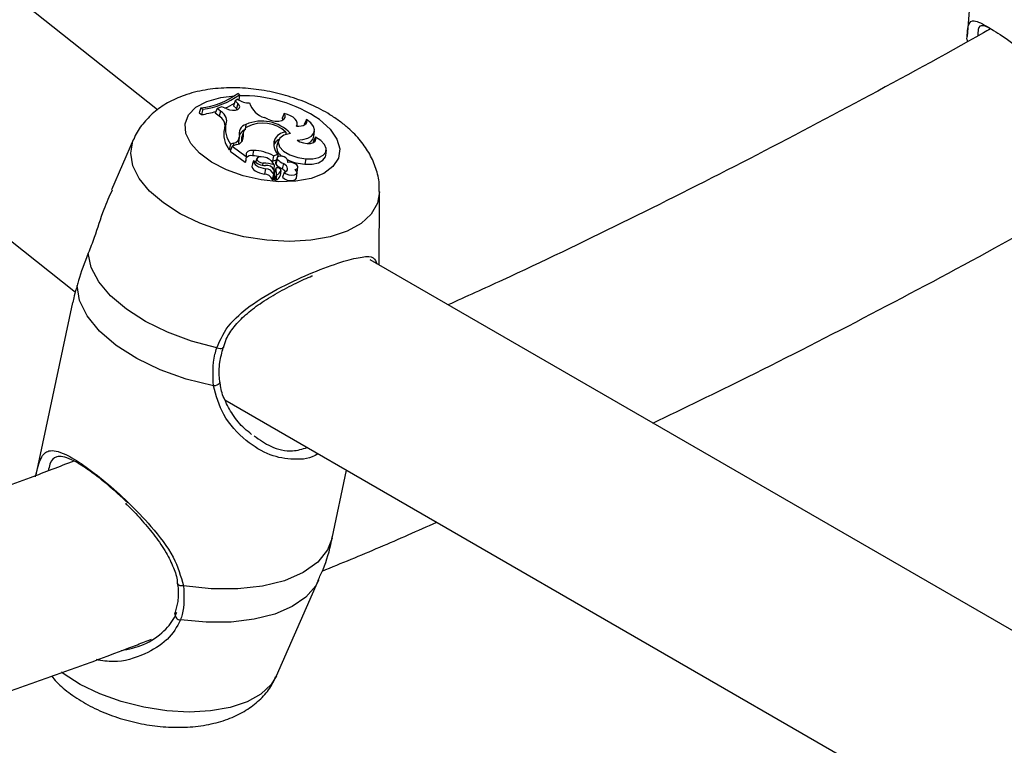
# Model space of a CAD drawing. Units: millimetres. Extents: x 0 to 42, y 0 to 29.8.
# Drawn here: x 33.4 to 33.8, y 21.3 to 21.6 of the extents above; entities that cross this region are included whole.
import ezdxf

# ---------------------------------------------------------------- set-up
doc = ezdxf.new("R2010")
doc.units = ezdxf.units.MM

msp = doc.modelspace()

# ---------------------------------------------------------------- linework, layer by layer
at = {"color": 7, "linetype": 'Continuous', "lineweight": 25}
for p, q in [((33.41963207938381, 21.51424086649631), (33.00159462075062, 21.84577624170968)), ((32.93352585066501, 21.79765507232061), (33.38567822342352, 21.43906398566003)), ((33.75882714103714, 21.61193479470285), (33.75370223205046, 21.544564558)), ((33.75362360718979, 21.54343933907657), (33.75371759443407, 21.54456347669059)), ((33.45162301316215, 21.51790546414549), (33.45091582551811, 21.51585230601448)), ((33.45273435199662, 21.5185943677605), (33.45162301316215, 21.51790546414549)), ((33.45274549596436, 21.51686970456696), (33.45162301316215, 21.51790546414549)), ((33.45336836406301, 21.52050496962611), (33.45266567848273, 21.52102361359768)), ((33.45336836406301, 21.52050496962611), (33.45318568413526, 21.51838805264565)), ((33.43751439727279, 21.51502119451848), (33.43673133344569, 21.51300683415489)), ((33.43751439727279, 21.51502119451848), (33.43822695286832, 21.5144952656047)), ((33.43822695286832, 21.5144952656047), (33.4377404738189, 21.51226199950103)), ((33.4441566156575, 21.51485539929129), (33.44340409637548, 21.51281959477993)), ((33.44618237407995, 21.51547834988784), (33.4441566156575, 21.51485539929129)), ((33.44562635990505, 21.51375965266163), (33.4441566156575, 21.51485539929129)), ((33.44562635990505, 21.51375965266163), (33.44502159875103, 21.51161368920861)), ((33.44817197426185, 21.51464453438668), (33.44618237407995, 21.51547834988784)), ((33.45212733888326, 21.51473439439026), (33.45091582551811, 21.51585230601448)), ((33.45274549596436, 21.51686970456696), (33.45212733888326, 21.51473439439026)), ((33.45252193219822, 21.51434272565345), (33.45212733888326, 21.51473439439026)), ((33.43673133344569, 21.51300683415489), (33.4377404738189, 21.51226199950103)), ((33.44502159875103, 21.51161368920861), (33.44340409637548, 21.51281959477993)), ((33.46518039651586, 21.51036509435954), (33.46367368478379, 21.51103086263147)), ((33.47187395117395, 21.51273810760019), (33.47104451703633, 21.51084466436943)), ((33.47150159680968, 21.51021119259634), (33.47104451703633, 21.51084466436943)), ((33.48108248948252, 21.51019546001036), (33.48018210615296, 21.50852188501481)), ((33.44783014220899, 21.50854049723566), (33.44717338151349, 21.50650287840857)), ((33.45504092502824, 21.50517455174512), (33.45438308981718, 21.50313259147442)), ((33.45607813559283, 21.50825447250842), (33.45580355337287, 21.50606482725768)), ((33.47257987031799, 21.50508164237539), (33.47250357316168, 21.50398176950015)), ((33.47718315429059, 21.50749023393122), (33.47727544176182, 21.50834393825345)), ((33.48041169805606, 21.50814177513422), (33.48018210615296, 21.50852188501481)), ((33.48413563021552, 21.50332289458297), (33.48436619986479, 21.50545577679937)), ((33.40973427678923, 21.50209064834766), (33.40058216849251, 21.48125820148861)), ((33.45320966887697, 21.50073723677034), (33.45344023852624, 21.50287011898671)), ((33.45498374838921, 21.50321094398345), (33.45432449824155, 21.50113734239581)), ((33.4678297628027, 21.50179629458416), (33.46759686105964, 21.49965202396997)), ((33.46948152155257, 21.50161988386484), (33.46882368634152, 21.49957792359419)), ((33.4847565277304, 21.50294318714791), (33.48386206325717, 21.50119105220552)), ((33.48410174924267, 21.50085390694883), (33.48386206325717, 21.50119105220552)), ((33.44974083316482, 21.50005387782543), (33.44921294619144, 21.49777742815282)), ((33.4499114666645, 21.49801065921062), (33.44921294619144, 21.49777742815282)), ((33.45036102082448, 21.49923372410504), (33.44961151196344, 21.49719459721535)), ((33.44961151196344, 21.49719459721535), (33.4557285416406, 21.49267968947473)), ((33.45095358338945, 21.50045880656929), (33.44974083316482, 21.50005387782543)), ((33.45230854019825, 21.49988398708392), (33.45036102082448, 21.49923372410504)), ((33.45036102082448, 21.49923372410504), (33.4561641159147, 21.49495052779498)), ((33.45922408042696, 21.49752499758772), (33.45882106630737, 21.49531254721652)), ((33.48903055380706, 21.49546884789109), (33.48926112345633, 21.49760173010744)), ((33.4561641159147, 21.49495052779498), (33.45605584626926, 21.49388284756225)), ((33.45620759795356, 21.49581064710653), (33.4561641159147, 21.49495052779498)), ((33.45924944151088, 21.4933731535926), (33.45920129829403, 21.49322997906249)), ((33.46057262605559, 21.49412730037811), (33.46006874662385, 21.49256322815523)), ((33.46698606628633, 21.49306229052466), (33.46636232616911, 21.49339695601298)), ((33.4674190165738, 21.49530704150759), (33.46698606628633, 21.49306229052466)), ((33.46698606628633, 21.49306229052466), (33.46863591199702, 21.49361316236755)), ((33.4674190165738, 21.49530704150759), (33.46919160208445, 21.49589889530379)), ((33.46891427390567, 21.49447721456299), (33.4682564386946, 21.49243525429223)), ((33.46903276933432, 21.49387589109326), (33.46839292598667, 21.49176269318183)), ((33.46919160208445, 21.49589889530379), (33.46909348093262, 21.49474021134294)), ((33.48085037895762, 21.494090336919), (33.48044100811106, 21.49187814133839)), ((33.46311251149199, 21.4922593287239), (33.46296062907848, 21.49143840635591)), ((33.46416673687595, 21.48996658258009), (33.46372753459058, 21.48775706841068)), ((33.46770612019547, 21.49157320219346), (33.46752409277601, 21.48959160539458)), ((33.46757136360552, 21.48946474873691), (33.46763272727242, 21.4876352491191)), ((33.46845219886642, 21.49007487968348), (33.46779436365534, 21.48803291941273)), ((33.46844796459125, 21.4900601202203), (33.46853793698303, 21.48744956364019)), ((33.470443909698, 21.48926963595988), (33.4702130868549, 21.48713470066533)), ((33.47157295727378, 21.49203498510041), (33.47100312715114, 21.48986704651818)), ((33.47336537085711, 21.49257456798329), (33.47338300467037, 21.49273768939515)), ((33.47724331468109, 21.48841516083194), (33.47747388433037, 21.49054804304829)), ((33.46779436365534, 21.48803291941273), (33.46778705672288, 21.48800593950113)), ((33.46778705672288, 21.48800593950113), (33.46787717404753, 21.48539117768115)), ((33.47189574252995, 21.48845538793496), (33.47118082176464, 21.48642954978416)), ((33.47695799633917, 21.48616988976844), (33.47718856598844, 21.48830277198473)), ((33.51108319672294, 21.45014036172745), (33.51124729640102, 21.48048871718752)), ((33.93708703454437, 21.20421358085186), (33.5073422662802, 21.45229926372364)), ((33.38456048793273, 21.43475362353379), (33.36941155362673, 21.36356489258641)), ((33.447336655924, 21.39456691553078), (33.91550070327117, 21.12430156375703)), ((33.49167395712757, 21.33754750059089), (33.49762937668789, 21.36553354582644)), ((33.46872401158817, 21.28066088681499), (33.48605648017055, 21.32011384316774)), ((33.42683368959602, 21.30699005512257), (33.42665863380964, 21.30628412109386))]:
    msp.add_line(p, q, dxfattribs=at)
at = {"color": 8, "linetype": 'Continuous', "lineweight": 25}
msp.add_line((33.45095358338945, 21.50045880656929), (33.45080673356514, 21.49938254444458), dxfattribs=at)
at = {"color": 8, "linetype": 'Continuous', "lineweight": 25, "flags": 128}
for points in [[(33.75362360718979, 21.54343933907657), (33.75367688289771, 21.542833792609), (33.75383769885273, 21.54243573830553)], [(33.48643743199565, 21.51019845410731), (33.49077620253438, 21.50631413662155), (33.49360880411891, 21.50221442348572), (33.49478253046461, 21.49812033129615), (33.49423410568039, 21.4942525736225), (33.49199309548833, 21.49081966228209), (33.48818031332792, 21.48800666641384), (33.48300130727235, 21.48596523535315), (33.47673527887861, 21.48480542317688), (33.46972003135932, 21.48458975565967), (33.46233375852405, 21.48532985949321), (33.45497465625321, 21.48698583548824), (33.44803945565508, 21.48946840955026), (33.441902035189, 21.49264374546897), (33.43689326478091, 21.49634066006311), (33.43328316853999, 21.50035985170998), (33.43126636768902, 21.50448464474759), (33.4309515884839, 21.5084926705156), (33.43235580075306, 21.51216785530743), (33.4354033030496, 21.51531206895966), (33.43992980373591, 21.51775580610045), (33.44569127798834, 21.519367324228), (33.45130055796866, 21.5200150358835)], [(33.51124722111904, 21.48047584442256), (33.51038577148574, 21.47569937970419), (33.50780460873504, 21.47122930442124), (33.50359187351789, 21.46734669849388), (33.4978910254795, 21.46418377941029), (33.49089620016239, 21.46184825658636), (33.48284559795338, 21.4604196634507), (33.47401337245505, 21.45994664902916), (33.46470029451367, 21.46044532126051), (33.45522350982872, 21.46189869846004), (33.4459057389365, 21.46425728761033), (33.43706428734931, 21.46744076978669), (33.4290002400968, 21.47134073532178), (33.42198820863639, 21.47582437556678), (33.41626697928947, 21.48073900553068), (33.41203138165958, 21.48591726338453), (33.40942565394397, 21.49118280976772), (33.40853853107477, 21.49635633281353), (33.40940022295731, 21.50126165439957), (33.40971577367306, 21.50204834911759)], [(33.44401156241636, 21.41599904905975), (33.44474117254192, 21.41582800087984), (33.44542237351513, 21.41575373676638), (33.44599228443075, 21.4157831119572), (33.44639829744519, 21.41591341486104), (33.44660293394802, 21.41613261736159), (33.44661299765024, 21.41616457233537)], [(33.44531980849255, 21.40186224906345), (33.44528662090536, 21.40158527466319), (33.44505580976118, 21.401209858136), (33.44463049129905, 21.40086663491936), (33.44404793798274, 21.40058568312191), (33.44335920143426, 21.40039162374324), (33.44262463856337, 21.40030146303128)], [(33.49167395712765, 21.33754750059095), (33.48977889403572, 21.33260350315029), (33.48569910423839, 21.32753561135304), (33.47971604341841, 21.32326208708933), (33.47203616806758, 21.31993039615526), (33.46292448637651, 21.31765550465976), (33.45269541364077, 21.31651591190804), (33.44170192278423, 21.316550941639), (33.43032336438058, 21.31775938508747)], [(33.43032336438058, 21.31775938508747), (33.42959590095766, 21.31775257180318), (33.42893295729162, 21.3178613205529), (33.4283926299523, 21.31807610122169), (33.42802227011994, 21.31837809166708), (33.42785433400006, 21.31874082718339), (33.42784994650841, 21.31877399913208)], [(33.4860500972955, 21.32009933248716), (33.48485759996263, 21.31785066486951), (33.48084989620526, 21.3131793528955), (33.47514825261256, 21.30923246007746), (33.46793353115301, 21.3061351858939), (33.45943459017319, 21.30398577905098), (33.44992102477684, 21.30285242093295), (33.43969461499231, 21.30277106281893), (33.42907975300133, 21.30374428547151)], [(33.46872401158817, 21.28066088681499), (33.46647690268227, 21.27701980550687), (33.46226416747224, 21.27313719958608), (33.45656331944349, 21.26997428050784), (33.44956849413821, 21.26763875768786), (33.44151789194281, 21.26621016455461), (33.43268566645941, 21.26573715013387), (33.42337258853378, 21.26623582236438), (33.41389580386485, 21.26768919956145), (33.40457803298838, 21.27004778870775), (33.39573658141614, 21.27323127087874), (33.38767253417726, 21.27713123640723), (33.38066050272872, 21.28161487664465), (33.3799914689673, 21.28211642268661)]]:
    msp.add_lwpolyline(points, dxfattribs=at)
at = {"color": 7, "linetype": 'Continuous', "lineweight": 25, "flags": 128}
for points in [[(33.44783014220899, 21.50854049723566), (33.44807885543442, 21.50914291671163), (33.44817479662016, 21.50978047967461), (33.44811644526077, 21.5104430818306), (33.44790472612657, 21.51112022205674), (33.44754299460752, 21.51180116882635), (33.44703698353605, 21.51247513028551), (33.44639471233134, 21.51313142528563), (33.44562635990505, 21.51375965266163)], [(33.44817197426185, 21.51464453438668), (33.44934944368898, 21.51425483450934), (33.45058957263344, 21.51407816405834), (33.45174895049433, 21.51413495350237), (33.4526935048621, 21.51441863561441), (33.45331400587797, 21.51489640491699), (33.45353869775884, 21.51551301136285), (33.45334159675698, 21.51619714954354), (33.45274549596436, 21.51686970456696)], [(33.46518039651586, 21.51036509435954), (33.46661462962808, 21.50987544041595), (33.46813417765618, 21.50962218322742), (33.46959053323187, 21.50963007394222), (33.47084136486592, 21.50989834139072), (33.47176442718622, 21.51040076745277), (33.47226950813405, 21.51108824938806), (33.4723072455037, 21.51189359870957), (33.47187395117395, 21.51273810760019)], [(33.47695569661207, 21.50750474096169), (33.47725031952146, 21.50818263139825), (33.4772455138637, 21.50892355664743), (33.47694150625738, 21.50969257717733), (33.47635263267425, 21.51045342857751), (33.4755066624033, 21.5111702316661), (33.47444348854479, 21.51180918443082), (33.47321324678649, 21.51234015601766), (33.47187395117395, 21.51273810760019)], [(33.47695569661207, 21.50750474096169), (33.47797541135723, 21.50748645822689), (33.47891835746911, 21.50759059467769), (33.47974297586586, 21.50781256064005), (33.48041292260054, 21.50814257326269), (33.48089867067173, 21.50856608768303), (33.4811788113864, 21.50906443807252), (33.48124099791928, 21.50961566030791), (33.48108248948252, 21.51019546001036)], [(33.47717798641418, 21.50178424507526), (33.47959514190917, 21.50196968758302), (33.48165047955996, 21.50253185819812), (33.48319804990759, 21.50343083720368), (33.48412796003258, 21.5046027881301), (33.48437417704756, 21.50596449078063), (33.48391921709037, 21.50741925069486), (33.48279538685263, 21.50886376541914), (33.48108248948252, 21.51019546001036)], [(33.47444248450243, 21.50452604409456), (33.47177005498159, 21.50382477366712), (33.46999980792471, 21.50255445650884), (33.46935714279707, 21.50087683773154), (33.46992388793756, 21.49900552276045), (33.47162788163796, 21.49717877969051), (33.47425216024487, 21.4956292014299), (33.47746258339499, 21.49455409044552), (33.48085037895762, 21.494090336919)], [(33.47717798641418, 21.50178424507526), (33.47836196155686, 21.50108885372286), (33.4798005930788, 21.50059736713027), (33.48132540220109, 21.50036734351146), (33.48275781784764, 21.50042572103499), (33.4839300891835, 21.50076566308303), (33.48470493098993, 21.50134735889081), (33.48499160119753, 21.50210268580294), (33.4847565277304, 21.50294318714791)], [(33.48085037895762, 21.494090336919), (33.48368222675644, 21.49408633051422), (33.48613661807456, 21.4945773707307), (33.48798375371273, 21.4955174825653), (33.48905069047019, 21.49681864543827), (33.48923753343175, 21.49835903436428), (33.48852678890656, 21.49999442615485), (33.48698500232344, 21.50157170271459), (33.4847565277304, 21.50294318714791)], [(33.45922408042696, 21.49752499758772), (33.45855388743487, 21.49752602206479), (33.45793112225105, 21.49745486006125), (33.45737760137695, 21.49731400450061), (33.45691271557054, 21.4971083897877), (33.45655275055574, 21.49684521894832), (33.45631031650648, 21.49653371129522), (33.4561939062912, 21.49618477946021), (33.45620759795356, 21.49581064710653)], [(33.45924944151088, 21.4933731535926), (33.45923506819616, 21.49283948150651), (33.45944717658794, 21.49228295589536), (33.45987486504934, 21.49173218024852), (33.46049615187437, 21.49121546252711), (33.46127910507151, 21.4907593602328), (33.4621834835575, 21.49038731544421), (33.4631628054097, 21.49011844997522), (33.46416673687595, 21.48996658258009)], [(33.46340497417761, 21.49473354836615), (33.46239235082481, 21.49488268268279), (33.46147619911844, 21.49479346563061), (33.46082139625099, 21.49448195334636), (33.46054578521468, 21.49400420780155), (33.4606989669365, 21.49344620749035), (33.46125337374174, 21.49290837412685), (33.46210923062925, 21.49248750003747), (33.46311251149199, 21.4922593287239)], [(33.47289614182971, 21.49402914703115), (33.47249142240381, 21.49447067938346), (33.47184190858935, 21.49483576092858), (33.47105029360862, 21.49506666941424), (33.4702417379915, 21.49512689639993), (33.46954408071517, 21.49500691952742), (33.46906762686038, 21.49472570808012), (33.46888770751406, 21.49432772379084), (33.46903276933432, 21.49387589109326)], [(33.48044100811106, 21.49187814133839), (33.48340808948718, 21.49188256626714), (33.48596068235792, 21.49241934630534), (33.48784704293043, 21.49343554271594), (33.48888113309008, 21.49483093538882), (33.48903055380706, 21.49546884789109)], [(33.45860484444836, 21.491379829518), (33.45856718690116, 21.49081843957239), (33.45877217398392, 21.49022995600131), (33.45920906058847, 21.48964522621005), (33.45985494578979, 21.48909490083649), (33.46067597327727, 21.48860782709178), (33.46162910605057, 21.4882095366338), (33.4626643823531, 21.48792090723683), (33.46372753459058, 21.48775706841068)], [(33.4682564386946, 21.49243525429223), (33.46822680987704, 21.49226198956808), (33.46839292598667, 21.49176269318183)], [(33.47189574252995, 21.48845538793496), (33.47251311607944, 21.48873942079318), (33.47296195154928, 21.48911181916367), (33.47322092898364, 21.48955489389894), (33.47327774679803, 21.49004759868156), (33.47312970611193, 21.49056652973684), (33.47278383894735, 21.49108703752634), (33.47225657420342, 21.49158439761576), (33.47157295727378, 21.49203498510041)], [(33.47189574252995, 21.48845538793496), (33.47270000946737, 21.48785325076217), (33.47380354126035, 21.48742634471465), (33.47500724771838, 21.48725168869376), (33.47609396595634, 21.4873607927119), (33.47686763914796, 21.48773397311347), (33.47718868749675, 21.48830390373922), (33.47699919008251, 21.48896776236184), (33.47633333448057, 21.48960578103218)], [(33.47633333448057, 21.48960578103218), (33.4770463329677, 21.48990249977447), (33.47742939088572, 21.49036151677257), (33.47742885372917, 21.49091853801538), (33.47704479673698, 21.49149554214396), (33.47633101435385, 21.49201170881834), (33.47538748530094, 21.49239473913448), (33.47434636866529, 21.49259098245309), (33.47335349252032, 21.49257295118616)], [(33.47118082176464, 21.48642954978416), (33.47198264666559, 21.48576862160493), (33.47312832427577, 21.48527913859593), (33.47441381284657, 21.48504827621402), (33.47561017071632, 21.48511715035747), (33.47650433013408, 21.48547349474778), (33.47693704398747, 21.48605384551703), (33.47695799633917, 21.48616988976844)], [(33.47717324089737, 21.48816100738431), (33.47721028288898, 21.48825735515129), (33.47724331468109, 21.48841516083194)], [(33.44401156241636, 21.41599904905975), (33.4335505276297, 21.41877820138038), (33.42364331137014, 21.42244417158989), (33.41460418067442, 21.42688067136226), (33.40671986601699, 21.4319469703853), (33.40024046592595, 21.43748236047019), (33.39537151360189, 21.44331125337967), (33.39226745719439, 21.44924875066656), (33.39102676054875, 21.45510650884169)], [(33.44262463856337, 21.40030146303128), (33.43138325169384, 21.40312029858729), (33.42071234152878, 21.40694242174931), (33.41098012740282, 21.41163594314466), (33.40252243722141, 21.41703890420575), (33.39563111910272, 21.42296486584761), (33.39054397062289, 21.42920934189063), (33.38743653317431, 21.43555685523133), (33.3864160345878, 21.44178837327528)]]:
    msp.add_lwpolyline(points, dxfattribs=at)
at = {"color": 7, "linetype": 'Continuous', "lineweight": 25}
for centre, radius, start, end in [((33.4334450218478, 21.54741670496179), 0.03265009821167847, 277.1597318147602, 306.0638201150219), ((33.4342795461578, 21.54651992857761), 0.03226702741602378, 277.0269169202659, 306.2698484541703), ((33.45755940003784, 21.52570076776708), 0.00858964549056618, 235.824585608748, 270.3366283752725), ((33.43081623634686, 21.55671291647631), 0.04498698794665397, 278.8539593103995, 286.6364421425236), ((33.43704909722162, 21.53925409019312), 0.02641480682694518, 293.11559362215, 302.7018627094808), ((33.46625815743752, 21.51967212513373), 0.009019474293480946, 196.4946038141781, 253.3488607799449), ((33.44307175596559, 21.50769763933764), 0.004374623810097097, 350.7905014089762, 63.53079936111715), ((33.46257259837366, 21.49315195264814), 0.01643971267819309, 43.77806473591939, 113.2689190450662), ((33.45748271628009, 21.50431157623883), 0.01053964840632877, 168.0000775351665, 218.313128025077), ((33.45797629198324, 21.50636641978863), 0.01037646220959969, 167.9057693637522, 217.4704399478394), ((33.4573028964943, 21.50440594636423), 0.004038711768410808, 107.6532315968789, 197.4783786154035), ((33.45745507147799, 21.50166037779751), 0.004668527248589876, 117.2544691860285, 153.153457880209), ((33.45872735891957, 21.50405728062804), 0.003838086179203717, 122.4309802154082, 192.7389935023399), ((33.46300708808105, 21.49457193178555), 0.01421591278948172, 47.67113966201713, 116.4771299837825), ((33.47293057115354, 21.49949794664565), 0.005594698300934192, 93.59391322962912, 155.7443852227029), ((33.45043227020036, 21.50344226382546), 0.003028660535702041, 279.911490002255, 355.2779055093105), ((33.45183722110271, 21.50300202183951), 0.003153455632619187, 278.5957005335599, 3.798731535146983), ((33.45786765269858, 21.50203178056195), 0.003654307477411941, 162.468112741142, 194.1678104964821), ((33.47375505018701, 21.50005863487216), 0.006174827273808565, 163.6556088818775, 222.3502459042382), ((33.4713240758629, 21.49842722032893), 0.003923298885984494, 115.7800130720662, 161.808909950618), ((33.48020385380992, 21.5042008652002), 0.004028609947409422, 287.6614040281912, 347.4122909529305), ((33.45106419535716, 21.50096974524435), 0.002158035406258246, 338.9497381377502, 353.8149007538807), ((33.45851169817482, 21.47864451512207), 0.01889391718540972, 61.87229216374433, 87.83918955855796), ((33.47294518544683, 21.49878097728688), 0.004197842099439165, 169.0561643334436, 241.7837870404405), ((33.45827894563528, 21.49234047014903), 0.00302111517791213, 79.66263010551307, 135.801609036012), ((33.45804053651792, 21.47639202970802), 0.01893661029703038, 77.53404095895363, 87.63771157180278), ((33.46393542063228, 21.49765068320005), 0.006344734814693305, 222.3909485462455, 271.618880695709), ((33.46273426391121, 21.48931368473265), 0.005461206283152597, 24.43996995742403, 82.94549004853617), ((33.47539644405426, 21.49998385369252), 0.008820632803556806, 223.8254010009721, 244.3119714771786), ((33.47171869982679, 21.49285942668369), 0.001659703395640923, 350.0606021991345, 44.8115099826656), ((33.4811283428901, 21.51000972758144), 0.01814460935891782, 243.7938150323855, 267.8290628502806), ((33.45582078223035, 21.49278352700598), 0.000138890457891183, 228.3847868957847, 320.1552028313959), ((33.46275618248626, 21.47415357018072), 0.01810926455669088, 74.1370466658388, 88.87254031057381), ((33.46463372613143, 21.48811939533266), 0.003231050867991186, 24.60641644971831, 99.24447969785628), ((33.46400947445954, 21.48614785392536), 0.003821965463744879, 23.20302363073131, 87.64178474935575), ((33.47492551345285, 21.49801283169244), 0.00904095848928878, 223.7341901770745, 244.2880957612253), ((33.46921161900892, 21.48928766144412), 0.001086213897220175, 46.94581621223395, 134.6716081457852), ((33.46784737300172, 21.48990513843975), 0.002673175306075605, 288.7854891051126, 346.2472103617762), ((33.46949374035786, 21.48924940610402), 0.00095038467054286, 1.2196881362781, 61.09163238960645), ((33.46937163078224, 21.48662774776439), 0.003626959721035077, 34.08761582322215, 63.267557243814), ((33.46357542531126, 21.48419186462287), 0.003568447180706348, 22.90121173856843, 87.55695945737926), ((33.46716279194052, 21.48574086634157), 0.0003403429882331712, 208.111135195676, 314.8565330042573), ((33.46758638612473, 21.48769764841208), 7.772498783220753e-05, 214.4578037228242, 306.5996111711513), ((33.46826014243454, 21.48556880987444), 0.0004221587160645975, 204.8832807203207, 291.3084882982413), ((33.46753144871845, 21.48779177225767), 0.002760964717685466, 288.6321078320189, 346.2322833796092), ((33.46866247021557, 21.48750116699907), 0.0001348014564282942, 202.507855643232, 289.8326171824069)]:
    msp.add_arc(centre, radius, start, end, dxfattribs=at)
at = {"color": 8, "linetype": 'Continuous', "lineweight": 25}
for centre, radius, start, end in [((33.45443817745853, 21.46339693014762), 0.05669510504338215, 55.6387056772522, 91.26658607032275), ((33.42913096232269, 21.30613791491093), 0.002394177163009229, 177.0830776954903, 268.7744007428614)]:
    msp.add_arc(centre, radius, start, end, dxfattribs=at)
for points, knots in [([(33.75371759443407, 21.54456347669059), (33.75378252008244, 21.54544627544917), (33.75394530743229, 21.54765970687377), (33.75448429749376, 21.55032245936654), (33.75591908371575, 21.5513617180487), (33.7590416152327, 21.55032092017098), (33.76328060262282, 21.54799632154363), (33.77008275140481, 21.54353555792324), (33.77961026433193, 21.53678695019181), (33.79024140510992, 21.52885422562291), (33.80131565791383, 21.51975913080556), (33.81175302059705, 21.51008498957369), (33.81543580452555, 21.50254303795233), (33.81715570605696, 21.49902086168698)], [0, 0, 0, 0, 0.04016821520800355, 0.1007133154038073, 0.2193323392417414, 0.2892882349188996, 0.3618145300685729, 0.4621072183816824, 0.5627873026065751, 0.6592461064472028, 0.7650017438966291, 0.8902531703199396, 1, 1, 1, 1]), ([(33.44401156241636, 21.41599904905975), (33.44559221653036, 21.41951920446208), (33.44721257896226, 21.42312779126035), (33.45246775470708, 21.42914065925133), (33.45961127785128, 21.43505246951626), (33.47212570304787, 21.44207726361315), (33.48551244164472, 21.44799956291665), (33.49671859624141, 21.45201210365175), (33.50451721377422, 21.453770107612), (33.50893460758885, 21.45382319642302), (33.50976292028641, 21.45165055303609), (33.51012857343324, 21.45069145402227)], [0, 0, 0, 0, 0.1139803323205026, 0.1168436831511195, 0.2338292156489869, 0.3768474826773498, 0.5129371860434382, 0.6504991533888603, 0.7733515891570166, 0.8999475622036626, 1, 1, 1, 1]), ([(33.48575793603959, 21.37238678263746), (33.48573402166489, 21.37236828656527), (33.48293339180714, 21.37020219806528), (33.4759387497844, 21.36962629810666), (33.46571279595113, 21.37131831363996), (33.45539162789262, 21.37764914910712), (33.446278514791, 21.3875161189773), (33.4437878207282, 21.39623135138867), (33.44262463856337, 21.40030146303128)], [0, 0, 0, 0, 0.001609444350914422, 0.1884832014304636, 0.3675217788062671, 0.5638163429048664, 0.796297322060699, 0.9999999999999999, 0.9999999999999999, 0.9999999999999999, 0.9999999999999999]), ([(33.4594854492627, 21.37968714271991), (33.46173112849912, 21.37811179253914), (33.46664527149338, 21.37466450766928), (33.4745509697155, 21.3727978184958), (33.47938359800964, 21.37429124994713), (33.48138666969479, 21.37491026098456)], [0, 0, 0, 0, 0.330092801736711, 0.7223307776128551, 1, 1, 1, 1]), ([(33.42907975300133, 21.30374428547151), (33.4275555009402, 21.30088595873235), (33.42599295746233, 21.29795582669066), (33.42084621744701, 21.29321740103113), (33.41386012858329, 21.28895907389711), (33.40330663869565, 21.28578531287418), (33.39669260923371, 21.28693087621638), (33.394332775789, 21.28733960416408)], [0, 0, 0, 0, 0.2498578275445388, 0.2561346176154115, 0.5125801851083355, 0.82609246187758, 0.9999999999999999, 0.9999999999999999, 0.9999999999999999, 0.9999999999999999])]:
    msp.add_open_spline(points, degree=3, knots=knots, dxfattribs=at)
at = {"color": 7, "linetype": 'Continuous', "lineweight": 25}
for points, knots in [([(33.76335568730985, 21.54772744736283), (33.76239738685021, 21.54717808293543), (33.74475998164384, 21.53706709643368), (33.71055900039409, 21.51854445374096), (33.66079185628023, 21.49225049999581), (33.61123450228207, 21.46743186284649), (33.57077608482306, 21.44789726773722), (33.54693563602039, 21.4371328896892), (33.53946123650468, 21.43375806806839)], [0, 0, 0, 0, 0.01272981648177067, 0.2342907479926864, 0.4558287900073675, 0.6773453050364693, 0.8988420849062672, 1, 1, 1, 1]), ([(33.76442484363793, 21.54714151281034), (33.76371857691846, 21.54754713690873), (33.76181532219723, 21.54864021684443), (33.75956460039285, 21.54915044225871), (33.758327256802, 21.54882921989695), (33.75813463206081, 21.54573793694855), (33.7580736015461, 21.54475850622593)], [0, 0, 0, 0, 0.1470731177363896, 0.3963341298475576, 0.8087367253992896, 1, 1, 1, 1]), ([(33.49475084131487, 21.50954388816515), (33.49343576853956, 21.51046313914215), (33.48979964888944, 21.51300482854793), (33.48312240645265, 21.51647486297389), (33.4747196687831, 21.51968230920716), (33.46590747454687, 21.52194122018097), (33.45691127600771, 21.5232280903842), (33.44789956825318, 21.52348256407416), (33.43901593963995, 21.52260718745891), (33.43087186351556, 21.52054659431108), (33.42380499939497, 21.51738739512392), (33.41798131087712, 21.51340792497397), (33.41343216404428, 21.50854795435396), (33.41067225028962, 21.50464420354072), (33.40988808634038, 21.50228818922422), (33.40978504525874, 21.50197860311821)], [0, 0, 0, 0, 0.05111371573140631, 0.1413272251168612, 0.2304894629677839, 0.3189569006711854, 0.4075303386167956, 0.497116485262358, 0.5889013124709452, 0.684229440529785, 0.7675808762806537, 0.8451025139491998, 0.9183723900210583, 0.9892739302392347, 1, 1, 1, 1]), ([(33.51105781295809, 21.48048373721338), (33.51110201070298, 21.48156414229597), (33.51123459604609, 21.48480516463615), (33.50988990427338, 21.49009193386459), (33.50730006380031, 21.49608276900783), (33.50341441251878, 21.5016801795758), (33.49912350206121, 21.50614505575422), (33.49595619800335, 21.50860697455187), (33.49475084131487, 21.50954388816515)], [0, 0, 0, 0, 0.09289143118332353, 0.2786577076777128, 0.4661008536405312, 0.6617570461483525, 0.8712774652166964, 0.9999999999999999, 0.9999999999999999, 0.9999999999999999, 0.9999999999999999]), ([(33.45605584626921, 21.4938828475623), (33.45605578597427, 21.49388249522371), (33.45605548445707, 21.49388073328242), (33.45605393374422, 21.49387349712218), (33.4560470355849, 21.4938450217543), (33.45601752250057, 21.49373244218695), (33.45591056268547, 21.49333820271145), (33.45580779986621, 21.49296642879499), (33.4557285416406, 21.49267968947473)], [0, 0, 0, 0, 0.0008304695839796855, 0.004152933273176684, 0.01744181876969757, 0.07059000424470238, 0.283170823387094, 1, 1, 1, 1]), ([(33.45605584626929, 21.49388284756231), (33.45605269847683, 21.49385368273913), (33.45603126932897, 21.4936551381024), (33.45599919793849, 21.49335876127822), (33.45595952489855, 21.49299158330912), (33.45593812159905, 21.49279355341697), (33.45592741994938, 21.49269453847167)], [0, 0, 0, 0, 0.0734465578718402, 0.5000002936841148, 0.7500001488060939, 0.9999999999999999, 0.9999999999999999, 0.9999999999999999, 0.9999999999999999]), ([(33.45920129829403, 21.49322997906249), (33.45920072369723, 21.49322820307077), (33.45919785065876, 21.49321932294379), (33.45918568106445, 21.49318166637975), (33.45913652959223, 21.49302937696785), (33.45894086609488, 21.4924225363234), (33.45875392350015, 21.49184243585144), (33.45860484444836, 21.491379829518)], [0, 0, 0, 0, 0.002967417328119949, 0.01483736791326939, 0.06231816428686844, 0.2522371952377176, 0.9999999999999999, 0.9999999999999999, 0.9999999999999999, 0.9999999999999999]), ([(33.46844796459125, 21.4900601202203), (33.46830522243948, 21.48961653153463), (33.46808491670308, 21.48893190452824), (33.4678646178752, 21.48824705586213), (33.46778705672288, 21.48800593950113)], [0, 0, 0, 0, 0.6479275306578691, 1, 1, 1, 1]), ([(33.46752229852209, 21.48765367168048), (33.46751292001348, 21.48762412277577), (33.46746602745799, 21.48747637821298), (33.46726901262861, 21.48685645302588), (33.46705845824228, 21.48619524370543), (33.46688542664793, 21.48565215571536), (33.46686259740734, 21.48558050240584)], [0, 0, 0, 0, 0.04267694079792426, 0.2133847606783328, 0.8962164764234631, 1, 1, 1, 1]), ([(33.46763272727242, 21.4876352491191), (33.46762946033762, 21.48760478057388), (33.46761312565241, 21.4874524377432), (33.46754448498115, 21.48681355428974), (33.46747110820093, 21.48613261492387), (33.46741080508159, 21.48557340021764), (33.46740284741876, 21.48549960565889)], [0, 0, 0, 0, 0.04267595478885249, 0.2133799204440136, 0.896196789849019, 1, 1, 1, 1]), ([(33.46853793698303, 21.48744956364019), (33.46852054727439, 21.48739542942908), (33.46843359872629, 21.48712475835825), (33.46821334006248, 21.48643876072036), (33.46801048100707, 21.48580659775224), (33.46787717404753, 21.48539117768115)], [0, 0, 0, 0, 0.07894780210462406, 0.3947390327873464, 1, 1, 1, 1]), ([(33.46870820477579, 21.48737436091618), (33.46870036630371, 21.48731645976208), (33.46866117393424, 21.48702695392416), (33.46856263944815, 21.48629386395048), (33.46847267206549, 21.48561899701241), (33.46841355037602, 21.48517551102491)], [0, 0, 0, 0, 0.07894671886078389, 0.3947336861991203, 1, 1, 1, 1]), ([(33.40084123779307, 21.48114689894505), (33.39966185335553, 21.47851962077444), (33.39690008466498, 21.47236731423045), (33.39405684805011, 21.46290239692486), (33.39184784873877, 21.45721902593333), (33.39102676054875, 21.45510650884169)], [0, 0, 0, 0, 0.3189329476810423, 0.7468464066978614, 1, 1, 1, 1]), ([(33.62399643210059, 21.38495693841211), (33.63705186877468, 21.39125008900984), (33.66702545358198, 21.40569834438842), (33.71411006506197, 21.42984370787034), (33.76405136204572, 21.45638871845319), (33.79705901471085, 21.47493608114893), (33.81299789709452, 21.48389231428474)], [0, 0, 0, 0, 0.2082615879403784, 0.4781415224983634, 0.7480026532572432, 0.9999999999999999, 0.9999999999999999, 0.9999999999999999, 0.9999999999999999]), ([(33.39102676054875, 21.45510650884169), (33.38948802985789, 21.45111858448607), (33.38763920189511, 21.44632698183209), (33.38659172424994, 21.44244027641167), (33.3864160345878, 21.44178837327528)], [0, 0, 0, 0, 0.8322735927027874, 0.9999999999999999, 0.9999999999999999, 0.9999999999999999, 0.9999999999999999]), ([(33.44680055933914, 21.41609005677264), (33.44713635910737, 21.41726190143844), (33.44803170898435, 21.42038641514171), (33.45121052094704, 21.42497703908329), (33.45595157706776, 21.42988011575396), (33.46203480272607, 21.43450229074296), (33.46914059322943, 21.43887559835412), (33.47641065929739, 21.44259809860959), (33.48136798146978, 21.44492149936701), (33.48348554702858, 21.44576112792393), (33.48356101357782, 21.44579105090297)], [0, 0, 0, 0, 0.07881690123628411, 0.210151136194216, 0.3507437224106263, 0.502929716858701, 0.6714357209860147, 0.8453224500394471, 0.9944875468476814, 1, 1, 1, 1]), ([(33.3864160345878, 21.44178837327528), (33.3859896843753, 21.44024222361903), (33.38519824781869, 21.43737209637606), (33.38477683911375, 21.43557719963874), (33.38458244505628, 21.43474922134737)], [0, 0, 0, 0, 0.5387042194888236, 0.9999999999999999, 0.9999999999999999, 0.9999999999999999, 0.9999999999999999]), ([(33.44262463856337, 21.40030146303128), (33.44246045509598, 21.40464531405446), (33.4422632189876, 21.40986364867025), (33.44376062802271, 21.4151184537767), (33.44401156241636, 21.41599904905975)], [0, 0, 0, 0, 0.8324209432690274, 1, 1, 1, 1]), ([(33.44535679226423, 21.40189297466831), (33.445304674284, 21.40223597545017), (33.44490689544759, 21.40485385226107), (33.44499500937849, 21.40967497906329), (33.44617264069193, 21.41412412351264), (33.44670804621413, 21.41614690982965)], [0, 0, 0, 0, 0.0759796532635929, 0.5798977229678652, 1, 1, 1, 1]), ([(33.45843727116047, 21.38031708669837), (33.45743333663677, 21.38108818781309), (33.45451227950362, 21.38333179071584), (33.45061515703078, 21.38818363273555), (33.44732361549305, 21.39420080767134), (33.44558260562459, 21.39886958461704), (33.44547852352824, 21.40136884802474), (33.44545738029219, 21.40187654836916)], [0, 0, 0, 0, 0.1514652008311199, 0.4407045428453154, 0.7051135712874838, 0.940096773729156, 1, 1, 1, 1]), ([(33.36927087857686, 21.36282150760191), (33.36962723513539, 21.36435716092507), (33.37035369173198, 21.36748769257932), (33.37181048580317, 21.3715640646902), (33.37396032090594, 21.3737054175618), (33.37756695906813, 21.37366037917955), (33.38206031129, 21.37203533818656), (33.38884152305904, 21.36795883849787), (33.39792409962911, 21.36097810259164), (33.40774575693068, 21.35221349858732), (33.41765711608768, 21.34176987443279), (33.42665748426911, 21.33036356524761), (33.42915636088491, 21.32177182462712), (33.43032336438058, 21.31775938508747)], [0, 0, 0, 0, 0.05725876846225208, 0.1167258159452871, 0.2332327355835594, 0.301943011997746, 0.3731779199178414, 0.4716848187225343, 0.5705722155533789, 0.665313495187887, 0.7691860710607432, 0.8922072981850739, 1, 1, 1, 1]), ([(33.4073552384672, 21.35200686600509), (33.40452844083671, 21.35461823449046), (33.39877154499241, 21.35993639954732), (33.39043778815834, 21.36628077053869), (33.38437064790926, 21.36990813866474), (33.38040529545327, 21.37130993185011), (33.37724545477221, 21.37108782965262), (33.37553724486686, 21.36974549376826), (33.37469265448377, 21.36620555062033), (33.37446109490389, 21.36523501180702)], [0, 0, 0, 0, 0.1588049406876681, 0.3234131418661121, 0.4879024219135974, 0.6061825385924232, 0.7246713583523942, 0.9245137218401406, 0.9999999999999999, 0.9999999999999999, 0.9999999999999999, 0.9999999999999999]), ([(33.3850441421223, 21.3692746381371), (33.37903625474798, 21.36696400079327), (33.35692204608223, 21.35845886193351), (33.31903083029935, 21.34510607477224), (33.27143701568806, 21.3293392624486), (33.23565391228367, 21.31819636472202), (33.21586828212453, 21.3127062648217), (33.21167593866335, 21.31154297690855)], [0, 0, 0, 0, 0.1024218928390296, 0.3770009271250437, 0.6515823741007808, 0.926174382925857, 1, 1, 1, 1]), ([(33.40630743730269, 21.35192460820856), (33.4068188060401, 21.35143851316265), (33.4092464827462, 21.34913082101496), (33.41346589015846, 21.34455372805973), (33.41870965376482, 21.33823513723081), (33.42315857465616, 21.33176159063238), (33.42616626659773, 21.32549968904159), (33.42771724675926, 21.32121305270644), (33.42775758618716, 21.31903212608979), (33.42776252413855, 21.318765158753)], [0, 0, 0, 0, 0.04960919504749108, 0.2355151545511384, 0.430575227128051, 0.6342906622263438, 0.8150085351062913, 0.9773551854817403, 1, 1, 1, 1]), ([(33.48757958027431, 21.32392241072714), (33.49550512839458, 21.32715797599725), (33.51119750809909, 21.33356431130766), (33.52699666353288, 21.3405890986521), (33.53481634300394, 21.34406596712245)], [0, 0, 0, 0, 0.5050571213229093, 0.9999999999999999, 0.9999999999999999, 0.9999999999999999, 0.9999999999999999]), ([(33.48585028825233, 21.3200766659529), (33.48655004451727, 21.32157451028688), (33.48897899013365, 21.32677372408655), (33.49078165697531, 21.33287272260575), (33.49161748068158, 21.33744113775523), (33.49171731429006, 21.33798680470145)], [0, 0, 0, 0, 0.2627203778099119, 0.9119368299981451, 1, 1, 1, 1]), ([(33.42781358338628, 21.31877119718056), (33.42786604502484, 21.31842526570315), (33.42825822033173, 21.31583926596964), (33.42822171398544, 21.31171918620569), (33.42724988439779, 21.30840807038848), (33.42683368959602, 21.30699005512257)], [0, 0, 0, 0, 0.08113012643390624, 0.6064856743064352, 1, 1, 1, 1]), ([(33.43032336438058, 21.31775938508747), (33.43050834467479, 21.31365968838774), (33.43073056433064, 21.30873466005686), (33.42931668891771, 21.30446053871892), (33.42907975300133, 21.30374428547151)], [0, 0, 0, 0, 0.8324209373609383, 1, 1, 1, 1]), ([(33.40461610200654, 21.2910940784177), (33.40776419838424, 21.2917416430335), (33.41426197696507, 21.29307823854566), (33.42225042552525, 21.29857679322099), (33.426278261589, 21.30371442602204), (33.42736308958704, 21.30653544611746), (33.42754017111285, 21.30699593436421)], [0, 0, 0, 0, 0.3187190758501159, 0.6578470719761678, 0.9441487842636581, 1, 1, 1, 1]), ([(33.3064998983362, 21.25680227017812), (33.30842464057674, 21.25740520836626), (33.3266882914648, 21.26312641733823), (33.36161836590798, 21.2753534397312), (33.39658005494766, 21.28777006069242), (33.41517572731243, 21.29504363206195), (33.41712548672032, 21.29580626725623)], [0, 0, 0, 0, 0.05270654242221173, 0.500126131199332, 0.947588139899744, 1, 1, 1, 1]), ([(33.37587341581921, 21.28060003466303), (33.37652356914054, 21.27979360723257), (33.37875214293586, 21.27702936227619), (33.38373472645824, 21.27300439947728), (33.39073735420706, 21.26852252206042), (33.39875726093412, 21.26483375264749), (33.40735250148099, 21.26201860490033), (33.41626566893995, 21.26015608166727), (33.42528862043625, 21.25928841848097), (33.43426424904332, 21.25948692965136), (33.44273128434074, 21.26082430163734), (33.45034355742266, 21.26327386748561), (33.45685217317617, 21.26667254221416), (33.46220760000891, 21.27098795133466), (33.46617749274004, 21.27554728674773), (33.46776111645669, 21.27892541694749), (33.46841163461216, 21.28031307930906)], [0, 0, 0, 0, 0.03097945175140261, 0.106190327884169, 0.1857936390913251, 0.2663702536265479, 0.3462491317997598, 0.4257407376727476, 0.505717490456632, 0.5869530928786079, 0.6706919773635731, 0.7485253303998837, 0.8215926385444856, 0.8897411478123619, 0.9547080632883711, 1, 1, 1, 1])]:
    msp.add_open_spline(points, degree=3, knots=knots, dxfattribs=at)

doc.saveas('drawing.dxf')
